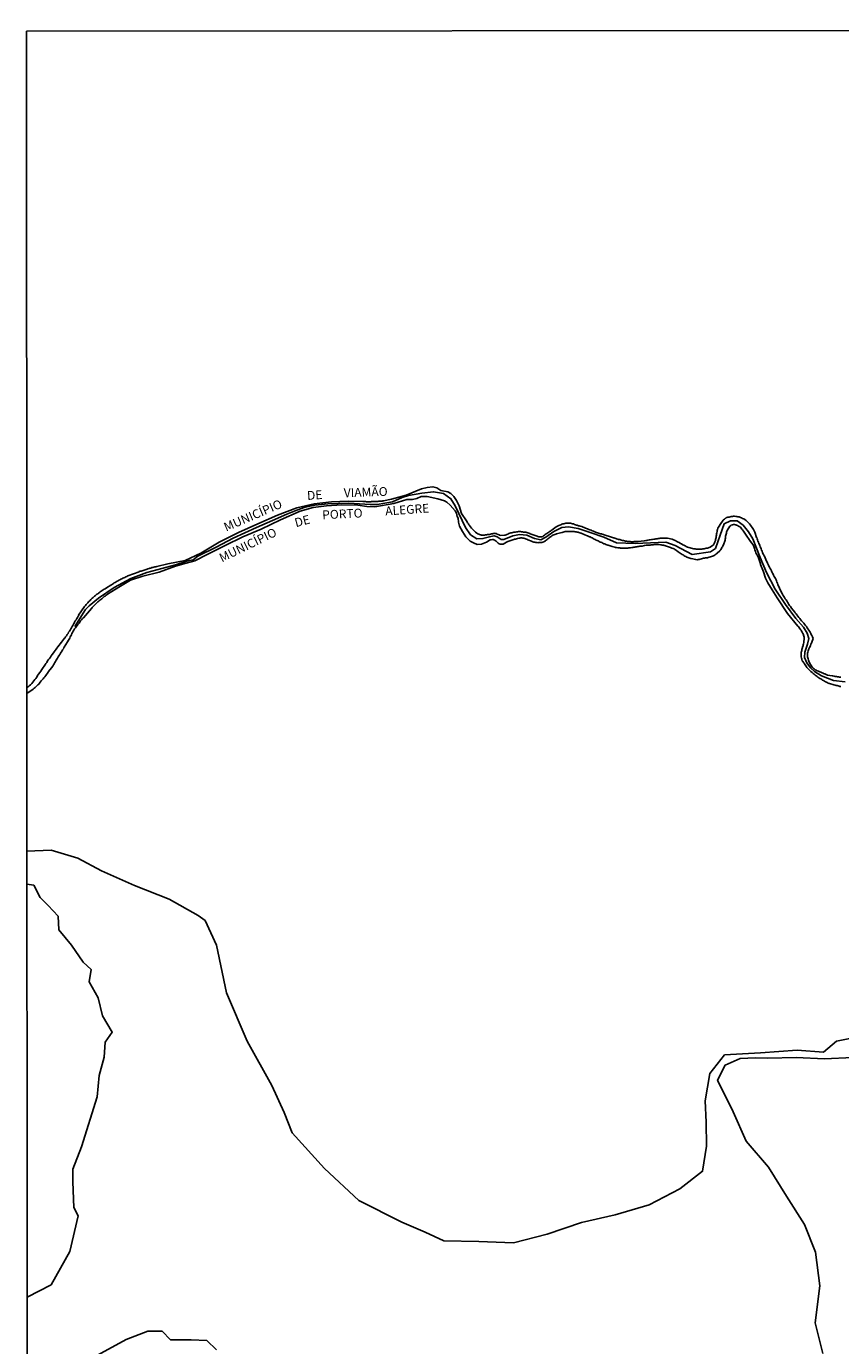
# Model space of a CAD drawing. Units: millimetres. Extents: x 192776 to 195185, y 1657665 to 1660437.
# Drawn here: x 192776 to 193006, y 1660064 to 1660437 of the extents above; entities that cross this region are included whole.
import ezdxf
from ezdxf.enums import TextEntityAlignment as Align

# ---------------------------------------------------------------- set-up
doc = ezdxf.new("R2010")
doc.units = ezdxf.units.MM
for name, color, linetype in [('V-ARROIO', 31, 'Continuous'), ('V-BANHADO', 102, 'Continuous'), ('V-LIMITE', 7, 'Continuous'), ('V-NOME_DOS_LOGRADOUROS', 7, 'Continuous'), ('X-LIMITE_5000', 6, 'Continuous')]:
    doc.layers.add(name, color=color, linetype=linetype)

msp = doc.modelspace()

# ---------------------------------------------------------------- linework, layer by layer
at = {"layer": 'V-ARROIO'}
for points in [[(193006.42, 1660253.27), (193006.08, 1660253.31), (193005.78, 1660253.35), (193005.44, 1660253.4), (193005.14, 1660253.44), (193004.8, 1660253.5), (193004.5, 1660253.59), (193004.16, 1660253.63), (193003.97, 1660253.68), (193002.67, 1660253.89), (193002.47, 1660253.93), (193002.43, 1660253.99), (193002.32, 1660253.99), (193002.26, 1660254.06), (193002.11, 1660254.1), (193002.03, 1660254.15), (193001.92, 1660254.19), (193001.86, 1660254.21), (193001.73, 1660254.25), (193001.43, 1660254.4), (193001.09, 1660254.55), (193000.79, 1660254.67), (193000.47, 1660254.8), (193000.07, 1660254.97), (192999.73, 1660255.12), (192999.43, 1660255.25), (192999.17, 1660255.4), (192998.83, 1660255.63), (192998.57, 1660255.85), (192998.32, 1660256.11), (192997.53, 1660257.32), (192997.34, 1660257.79), (192997.23, 1660258.13), (192997.14, 1660258.43), (192997.08, 1660258.77), (192997.02, 1660259.07), (192996.97, 1660259.41), (192996.95, 1660259.71), (192996.99, 1660260.05), (192997.06, 1660260.35), (192997.14, 1660260.69), (192997.23, 1660260.99), (192997.36, 1660261.33), (192997.53, 1660261.63), (192997.74, 1660261.97), (192997.83, 1660262.27), (192997.96, 1660262.61), (192998.13, 1660262.91), (192998.24, 1660263.14), (192998.55, 1660264.19), (192998.49, 1660264.46), (192998.44, 1660264.46), (192998.38, 1660264.68), (192998.21, 1660265.08), (192998.06, 1660265.38), (192997.93, 1660265.68), (192997.72, 1660265.98), (192997.53, 1660266.32), (192997.34, 1660266.62), (192997.12, 1660266.96), (192996.91, 1660267.26), (192996.68, 1660267.6), (192996.44, 1660267.9), (192996.16, 1660268.24), (192995.91, 1660268.54), (192995.91, 1660268.54), (192995.63, 1660268.86), (192995.29, 1660269.26), (192995.03, 1660269.56), (192994.8, 1660269.86), (192994.52, 1660270.18), (192994.2, 1660270.58), (192993.97, 1660270.88), (192993.73, 1660271.18), (192993.5, 1660271.48), (192993.35, 1660271.63), (192992.47, 1660272.76), (192992.16, 1660273.23), (192991.92, 1660273.57), (192991.73, 1660273.87), (192991.54, 1660274.21), (192991.32, 1660274.51), (192991.11, 1660274.85), (192990.92, 1660275.15), (192990.68, 1660275.49), (192990.51, 1660275.79), (192990.28, 1660276.13), (192990.11, 1660276.43), (192989.9, 1660276.77), (192989.75, 1660277.07), (192989.75, 1660277.09), (192989.04, 1660278.43), (192988.85, 1660278.9), (192988.72, 1660279.24), (192988.59, 1660279.54), (192988.47, 1660279.88), (192988.34, 1660280.18), (192988.21, 1660280.52), (192988.08, 1660280.82), (192987.91, 1660281.16), (192987.74, 1660281.46), (192987.57, 1660281.8), (192987.4, 1660282.1), (192987.23, 1660282.44), (192987.1, 1660282.74), (192986.93, 1660283.08), (192986.76, 1660283.38), (192986.57, 1660283.72), (192986.42, 1660284.02), (192986.25, 1660284.36), (192986.08, 1660284.66), (192985.93, 1660285), (192985.78, 1660285.3), (192985.7, 1660285.49), (192985.23, 1660286.53), (192985.01, 1660287), (192984.86, 1660287.3), (192984.67, 1660287.64), (192984.54, 1660287.94), (192984.37, 1660288.28), (192984.27, 1660288.58), (192984.12, 1660288.92), (192983.99, 1660289.22), (192983.86, 1660289.56), (192983.76, 1660289.86), (192983.63, 1660290.2), (192983.52, 1660290.5), (192983.37, 1660290.84), (192983.24, 1660291.14), (192983.09, 1660291.48), (192982.97, 1660291.78), (192982.84, 1660292.12), (192982.73, 1660292.42), (192982.6, 1660292.76), (192982.56, 1660292.82), (192982.05, 1660294.29), (192981.86, 1660294.65), (192981.67, 1660295.02), (192981.47, 1660295.36), (192981.28, 1660295.66), (192981.05, 1660296), (192980.83, 1660296.3), (192980.56, 1660296.64), (192980.3, 1660296.94), (192979.98, 1660297.23), (192979.6, 1660297.57), (192979.32, 1660297.76), (192978.92, 1660298.04), (192978.62, 1660298.19), (192978.28, 1660298.38), (192977.98, 1660298.49), (192977.68, 1660298.62), (192977.53, 1660298.62), (192977.47, 1660298.68), (192977.3, 1660298.68), (192977, 1660298.72), (192976.7, 1660298.76), (192976.36, 1660298.79), (192976.06, 1660298.79), (192975.72, 1660298.76), (192975.42, 1660298.72), (192975.08, 1660298.68), (192974.78, 1660298.59), (192974.44, 1660298.55), (192974.14, 1660298.42), (192974.06, 1660298.42), (192974.06, 1660298.42), (192973.99, 1660298.34), (192973.91, 1660298.3), (192973.8, 1660298.23), (192973.52, 1660298.02), (192973.21, 1660297.78), (192973.14, 1660297.7), (192972.22, 1660296.49), (192971.99, 1660296.04), (192971.77, 1660295.74), (192971.65, 1660295.4), (192971.52, 1660295.1), (192971.45, 1660294.76), (192971.41, 1660294.46), (192971.32, 1660294.12), (192971.26, 1660293.82), (192971.2, 1660293.48), (192971.15, 1660293.18), (192971.09, 1660292.84), (192971.01, 1660292.54), (192970.96, 1660292.2), (192970.9, 1660291.9), (192970.79, 1660291.56), (192970.67, 1660291.26), (192970.45, 1660290.92), (192970.37, 1660290.73), (192969.45, 1660290.09), (192969.13, 1660289.96), (192968.98, 1660289.9), (192968.64, 1660289.81), (192968.34, 1660289.75), (192968, 1660289.68), (192967.71, 1660289.62), (192967.36, 1660289.55), (192967.07, 1660289.51), (192966.72, 1660289.51), (192966.43, 1660289.51), (192966.08, 1660289.51), (192965.79, 1660289.51), (192965.45, 1660289.53), (192965.15, 1660289.55), (192964.81, 1660289.58), (192964.78, 1660289.56), (192963.06, 1660290.07), (192962.67, 1660290.24), (192962.33, 1660290.41), (192962.03, 1660290.58), (192961.71, 1660290.75), (192961.31, 1660290.96), (192961.03, 1660291.13), (192960.67, 1660291.35), (192960.39, 1660291.5), (192960.03, 1660291.69), (192959.69, 1660291.86), (192959.39, 1660292.03), (192959.09, 1660292.18), (192958.71, 1660292.29), (192958.69, 1660292.29), (192957.34, 1660292.58), (192956.87, 1660292.6), (192956.53, 1660292.6), (192956.23, 1660292.6), (192955.89, 1660292.6), (192955.6, 1660292.58), (192955.3, 1660292.56), (192955, 1660292.52), (192954.7, 1660292.5), (192954.4, 1660292.45), (192954.1, 1660292.39), (192953.76, 1660292.35), (192953.46, 1660292.28), (192953.12, 1660292.24), (192952.82, 1660292.2), (192952.48, 1660292.16), (192952.18, 1660292.11), (192951.84, 1660292.03), (192951.54, 1660291.99), (192951.2, 1660291.92), (192950.9, 1660291.88), (192950.75, 1660291.84), (192949.05, 1660291.65), (192948.73, 1660291.64), (192948.47, 1660291.64), (192948.18, 1660291.62), (192947.92, 1660291.62), (192947.66, 1660291.6), (192947.37, 1660291.6), (192947.11, 1660291.6), (192946.81, 1660291.62), (192946.56, 1660291.64), (192946.3, 1660291.67), (192946, 1660291.69), (192945.75, 1660291.73), (192945.45, 1660291.77), (192945.19, 1660291.86), (192944.89, 1660291.9), (192944.64, 1660291.99), (192944.38, 1660292.05), (192944.08, 1660292.14), (192943.83, 1660292.2), (192943.53, 1660292.26), (192943.53, 1660292.26), (192943.27, 1660292.33), (192942.97, 1660292.41), (192942.72, 1660292.5), (192942.46, 1660292.58), (192942.16, 1660292.67), (192942.06, 1660292.69), (192940.97, 1660293.05), (192940.63, 1660293.18), (192940.29, 1660293.31), (192940.03, 1660293.39), (192939.73, 1660293.48), (192939.48, 1660293.56), (192939.22, 1660293.63), (192938.92, 1660293.73), (192938.67, 1660293.82), (192938.37, 1660293.88), (192938.11, 1660293.95), (192937.81, 1660294.03), (192937.56, 1660294.12), (192937.3, 1660294.2), (192937.02, 1660294.33), (192936.66, 1660294.46), (192936.38, 1660294.59), (192936.02, 1660294.71), (192935.75, 1660294.84), (192935.38, 1660294.97), (192935.11, 1660295.1), (192934.74, 1660295.23), (192934.45, 1660295.35), (192934.19, 1660295.42), (192934.12, 1660295.44), (192933.08, 1660295.91), (192932.65, 1660296.04), (192932.4, 1660296.1), (192932.14, 1660296.14), (192931.84, 1660296.25), (192931.59, 1660296.33), (192931.29, 1660296.42), (192931.03, 1660296.5), (192930.74, 1660296.63), (192930.48, 1660296.7), (192930.22, 1660296.76), (192929.93, 1660296.83), (192929.67, 1660296.87), (192929.37, 1660296.89), (192929.12, 1660296.89), (192928.86, 1660296.85), (192928.56, 1660296.83), (192928.31, 1660296.78), (192928.01, 1660296.7), (192927.75, 1660296.63), (192927.45, 1660296.53), (192927.2, 1660296.42), (192926.94, 1660296.33), (192926.64, 1660296.21), (192926.39, 1660296.06), (192926.09, 1660295.89), (192925.9, 1660295.8), (192925.15, 1660295.27), (192924.72, 1660294.99), (192924.49, 1660294.8), (192924.23, 1660294.61), (192924, 1660294.48), (192923.74, 1660294.31), (192923.46, 1660294.14), (192923.25, 1660293.97), (192923, 1660293.8), (192922.76, 1660293.61), (192922.55, 1660293.44), (192922.31, 1660293.24), (192922.08, 1660293.09), (192921.82, 1660292.97), (192921.78, 1660292.95), (192921.53, 1660292.95), (192921.27, 1660292.95), (192920.97, 1660292.99), (192920.72, 1660293.05), (192920.46, 1660293.14), (192920.16, 1660293.24), (192919.91, 1660293.35), (192919.61, 1660293.43), (192919.35, 1660293.52), (192919.05, 1660293.65), (192918.8, 1660293.76), (192918.54, 1660293.86), (192918.39, 1660293.93), (192917.26, 1660294.27), (192916.88, 1660294.33), (192916.62, 1660294.35), (192916.32, 1660294.39), (192916.07, 1660294.44), (192915.77, 1660294.48), (192915.51, 1660294.48), (192915.22, 1660294.46), (192914.96, 1660294.44), (192914.7, 1660294.42), (192914.4, 1660294.35), (192914.15, 1660294.33), (192913.85, 1660294.27), (192913.59, 1660294.2), (192913.59, 1660294.2), (192913.3, 1660294.14), (192913.04, 1660294.07), (192912.78, 1660293.99), (192912.49, 1660293.9), (192912.23, 1660293.78), (192911.93, 1660293.65), (192911.78, 1660293.61), (192911.68, 1660293.56), (192911.42, 1660293.5), (192911.27, 1660293.46), (192910.01, 1660293.37), (192909.9, 1660293.41), (192909.86, 1660293.44), (192909.8, 1660293.46), (192909.73, 1660293.5), (192909.69, 1660293.52), (192909.42, 1660293.65), (192909.16, 1660293.78), (192908.9, 1660293.9), (192908.61, 1660293.97), (192908.56, 1660293.99), (192908.35, 1660293.97), (192908.05, 1660293.93), (192907.8, 1660293.88), (192907.54, 1660293.82), (192907.24, 1660293.76), (192906.99, 1660293.69), (192906.69, 1660293.65), (192906.43, 1660293.61), (192906.13, 1660293.56), (192905.88, 1660293.52), (192905.62, 1660293.5), (192905.32, 1660293.5), (192905.07, 1660293.5), (192904.77, 1660293.5), (192904.51, 1660293.54), (192904.36, 1660293.59), (192904.29, 1660293.61), (192904.21, 1660293.65), (192903.96, 1660293.76), (192903.72, 1660293.86), (192903.4, 1660294.05), (192903.08, 1660294.29), (192902.78, 1660294.55), (192902.57, 1660294.74), (192901.95, 1660295.42), (192901.61, 1660295.8), (192901.39, 1660296.13), (192901.18, 1660296.42), (192901.03, 1660296.68), (192900.8, 1660296.98), (192900.65, 1660297.23), (192900.5, 1660297.49), (192899.03, 1660299.6), (192898.43, 1660301.72), (192897.64, 1660303.29), (192896.9, 1660304.43), (192896.02, 1660305.21), (192895.17, 1660305.68), (192893.23, 1660306.1), (192892.05, 1660306.84), (192890.99, 1660307.13), (192889.37, 1660306.96), (192887.72, 1660306.55), (192883.39, 1660304.81), (192879.22, 1660303.61), (192877.04, 1660303.15), (192876.98, 1660303.18), (192876.8, 1660303.16), (192876.58, 1660303.11), (192876.33, 1660303.11), (192876.11, 1660303.07), (192875.9, 1660303.05), (192875.64, 1660303.03), (192875.43, 1660303.01), (192875.22, 1660302.99), (192874.96, 1660302.97), (192874.75, 1660302.97), (192874.54, 1660302.97), (192874.28, 1660302.94), (192874.07, 1660302.94), (192873.85, 1660302.94), (192873.64, 1660302.94), (192873.43, 1660302.92), (192873.21, 1660302.9), (192873, 1660302.92), (192872.79, 1660302.92), (192872.57, 1660302.9), (192872.36, 1660302.92), (192872.15, 1660302.92), (192871.94, 1660302.94), (192871.68, 1660302.94), (192871.47, 1660302.94), (192871.25, 1660302.97), (192871.2, 1660302.97), (192867.03, 1660303.12), (192862.26, 1660302.87), (192857.42, 1660302.31), (192852.48, 1660301.21), (192847, 1660299.07), (192847, 1660299.07), (192841.42, 1660296.66), (192835.94, 1660294.18), (192830.49, 1660291.5), (192825.28, 1660288.38), (192820.88, 1660286.31), (192816.01, 1660285.32), (192812.89, 1660284.6), (192812.58, 1660284.52), (192812.28, 1660284.46), (192812.03, 1660284.4), (192811.73, 1660284.31), (192811.47, 1660284.27), (192811.17, 1660284.16), (192810.92, 1660284.1), (192810.66, 1660284.01), (192810.36, 1660283.93), (192810.11, 1660283.84), (192809.81, 1660283.76), (192809.55, 1660283.67), (192809.25, 1660283.54), (192809, 1660283.48), (192808.74, 1660283.39), (192808.44, 1660283.29), (192808.19, 1660283.24), (192807.89, 1660283.14), (192807.82, 1660283.12), (192804.67, 1660281.92), (192804.54, 1660281.86), (192804.48, 1660281.84), (192804.39, 1660281.79), (192804.35, 1660281.77), (192804.05, 1660281.65), (192803.8, 1660281.52), (192803.54, 1660281.41), (192803.24, 1660281.26), (192802.99, 1660281.13), (192802.69, 1660280.98), (192802.43, 1660280.86), (192802.13, 1660280.69), (192801.88, 1660280.54), (192801.62, 1660280.41), (192801.34, 1660280.24), (192801.11, 1660280.11), (192800.83, 1660279.94), (192800.6, 1660279.77), (192800.34, 1660279.62), (192800.04, 1660279.43), (192799.85, 1660279.35), (192798.64, 1660278.58), (192798.21, 1660278.32), (192797.95, 1660278.15), (192797.66, 1660277.98), (192797.4, 1660277.81), (192797.14, 1660277.66), (192796.85, 1660277.44), (192796.61, 1660277.25), (192796.35, 1660277.08), (192796.14, 1660276.89), (192795.91, 1660276.72), (192795.67, 1660276.53), (192795.48, 1660276.36), (192795.27, 1660276.17), (192795.03, 1660275.97), (192794.82, 1660275.8), (192794.61, 1660275.61), (192794.37, 1660275.4), (192794.18, 1660275.21), (192793.99, 1660275.01), (192793.71, 1660274.76), (192793.52, 1660274.55), (192793.32, 1660274.35), (192793.09, 1660274.04), (192792.9, 1660273.84), (192792.66, 1660273.53), (192792.43, 1660273.29), (192790.73, 1660270.85), (192790.75, 1660270.79), (192790.73, 1660270.67), (192790.6, 1660270.5), (192790.4, 1660270.2), (192790.21, 1660269.86), (192790, 1660269.52), (192789.79, 1660269.18), (192789.61, 1660268.88), (192789.44, 1660268.54), (192789.27, 1660268.24), (192789.06, 1660267.9), (192788.89, 1660267.6), (192788.68, 1660267.26), (192788.55, 1660266.96), (192788.34, 1660266.62), (192788.17, 1660266.32), (192787.91, 1660265.98), (192787.74, 1660265.68), (192787.53, 1660265.34), (192787.27, 1660265), (192787.01, 1660264.66), (192786.8, 1660264.36), (192786.74, 1660264.29), (192785.9, 1660263.2), (192785.9, 1660263.2), (192785.52, 1660262.72), (192785.22, 1660262.29), (192784.88, 1660261.88), (192784.58, 1660261.46), (192784.37, 1660261.16), (192784.11, 1660260.82), (192783.86, 1660260.48), (192783.6, 1660260.16), (192783.28, 1660259.73), (192782.96, 1660259.28), (192782.73, 1660258.94), (192782.49, 1660258.6), (192782.24, 1660258.28), (192781.96, 1660257.87), (192781.73, 1660257.45), (192781.47, 1660257.11), (192781.39, 1660256.92), (192780.36, 1660255.47), (192780.02, 1660255), (192779.72, 1660254.57), (192779.42, 1660254.15), (192779.13, 1660253.72), (192778.87, 1660253.27), (192778.61, 1660252.93), (192778.36, 1660252.63), (192778.08, 1660252.27), (192777.76, 1660251.89), (192777.46, 1660251.5), (192777.12, 1660251.14), (192776.76, 1660250.79), (192776.46, 1660250.56), (192776.07, 1660250.37)], [(192776.07, 1660248.62), (192777.83, 1660249.9), (192777.93, 1660249.94), (192777.98, 1660249.97), (192778.04, 1660250.05), (192778.15, 1660250.13), (192778.45, 1660250.39), (192778.68, 1660250.6), (192778.93, 1660250.84), (192779.19, 1660251.09), (192779.43, 1660251.33), (192779.7, 1660251.6), (192779.89, 1660251.86), (192780.17, 1660252.21), (192780.43, 1660252.5), (192780.66, 1660252.8), (192780.9, 1660253.1), (192781.13, 1660253.38), (192781.41, 1660253.72), (192781.64, 1660254.08), (192781.9, 1660254.38), (192782.09, 1660254.68), (192782.22, 1660254.87), (192783.05, 1660255.96), (192783.39, 1660256.43), (192783.58, 1660256.77), (192783.77, 1660257.07), (192784.01, 1660257.41), (192784.16, 1660257.71), (192784.41, 1660258.05), (192784.54, 1660258.35), (192784.75, 1660258.69), (192784.92, 1660258.99), (192785.18, 1660259.3), (192785.44, 1660259.71), (192785.65, 1660260.05), (192785.78, 1660260.35), (192786.03, 1660260.69), (192786.2, 1660260.99), (192786.42, 1660261.33), (192786.59, 1660261.63), (192786.63, 1660261.74), (192787.61, 1660263.29), (192787.89, 1660263.76), (192788.08, 1660264.06), (192788.23, 1660264.36), (192788.36, 1660264.66), (192788.53, 1660265), (192788.68, 1660265.3), (192788.85, 1660265.64), (192789.04, 1660265.94), (192789.21, 1660266.28), (192789.4, 1660266.58), (192789.61, 1660266.92), (192789.83, 1660267.22), (192790.08, 1660267.56), (192790.32, 1660267.86), (192790.55, 1660268.17), (192790.85, 1660268.58), (192791.06, 1660268.88), (192791.28, 1660269.18), (192791.55, 1660269.5), (192791.85, 1660269.86), (192792.07, 1660270.09), (192794.35, 1660272.7), (192794.35, 1660272.78), (192794.43, 1660272.84), (192794.6, 1660273.01), (192794.9, 1660273.33), (192795.26, 1660273.69), (192795.58, 1660274.04), (192795.97, 1660274.38), (192796.21, 1660274.59), (192796.46, 1660274.8), (192796.72, 1660275.04), (192796.99, 1660275.25), (192797.27, 1660275.46), (192797.48, 1660275.66), (192797.74, 1660275.87), (192797.97, 1660276.06), (192798.21, 1660276.23), (192798.48, 1660276.47), (192798.72, 1660276.61), (192798.92, 1660276.78), (192802.55, 1660279.02), (192805.37, 1660280.69), (192808.93, 1660281.85), (192813.53, 1660282.98), (192818.17, 1660284.68), (192821.16, 1660285.57), (192823.57, 1660286.19), (192827.15, 1660287.98), (192832.19, 1660290.52), (192837.17, 1660292.96), (192842.38, 1660295.13), (192847.86, 1660297.78), (192853.41, 1660300.22), (192857.07, 1660301.28), (192860.83, 1660301.77), (192865.2, 1660301.99), (192869.74, 1660301.97), (192869.74, 1660301.97), (192872.32, 1660301.55), (192874.58, 1660301.51), (192879.96, 1660302.44), (192883.65, 1660303.5), (192885.18, 1660303.52), (192886.43, 1660303.79), (192887.63, 1660304.41), (192889.38, 1660304.35), (192892.4, 1660303.76), (192894.24, 1660303.2), (192894.91, 1660302.8), (192895.89, 1660301.96), (192897.26, 1660300.33), (192897.69, 1660299.72), (192897.83, 1660298.71), (192898.13, 1660298.27), (192898.23, 1660297.09), (192898.55, 1660296.03), (192899.33, 1660294.51), (192900.27, 1660293.03), (192901.57, 1660291.8), (192902.48, 1660291.26), (192903.49, 1660290.86), (192904.76, 1660290.94), (192906.14, 1660291.45), (192907.18, 1660292.16), (192907.5, 1660292.16), (192907.8, 1660292.2), (192908.09, 1660292.2), (192908.13, 1660292.16), (192908.28, 1660292.16), (192908.35, 1660292.11), (192908.35, 1660292.09), (192908.41, 1660292.05), (192908.5, 1660292.05), (192908.61, 1660291.99), (192908.9, 1660291.75), (192908.96, 1660291.71), (192909.11, 1660291.54), (192909.46, 1660291.22), (192909.71, 1660291.05), (192909.97, 1660290.94), (192910.06, 1660290.94), (192910.08, 1660290.9), (192910.27, 1660290.9), (192910.52, 1660290.9), (192910.78, 1660290.92), (192910.84, 1660290.92), (192911.8, 1660291.45), (192912.19, 1660291.62), (192912.49, 1660291.73), (192912.74, 1660291.81), (192913.04, 1660291.94), (192913.34, 1660292.03), (192913.61, 1660292.16), (192913.85, 1660292.2), (192914.11, 1660292.28), (192914.4, 1660292.37), (192914.66, 1660292.45), (192914.96, 1660292.5), (192915.26, 1660292.58), (192915.56, 1660292.62), (192915.85, 1660292.67), (192916.11, 1660292.67), (192916.41, 1660292.62), (192916.71, 1660292.56), (192916.96, 1660292.5), (192917.22, 1660292.43), (192917.47, 1660292.35), (192917.73, 1660292.24), (192917.84, 1660292.18), (192918.88, 1660291.73), (192919.27, 1660291.58), (192919.52, 1660291.52), (192919.82, 1660291.43), (192920.08, 1660291.39), (192920.37, 1660291.35), (192920.67, 1660291.32), (192920.93, 1660291.35), (192921.18, 1660291.35), (192921.48, 1660291.39), (192921.78, 1660291.39), (192922.08, 1660291.5), (192922.38, 1660291.6), (192922.61, 1660291.73), (192922.81, 1660291.88), (192923.04, 1660292.03), (192923.29, 1660292.24), (192923.51, 1660292.43), (192923.74, 1660292.62), (192923.98, 1660292.78), (192924.21, 1660292.95), (192924.45, 1660293.12), (192924.66, 1660293.29), (192924.91, 1660293.43), (192925.19, 1660293.52), (192925.49, 1660293.63), (192925.75, 1660293.73), (192925.98, 1660293.84), (192927.11, 1660294.16), (192927.11, 1660294.16), (192927.54, 1660294.24), (192927.84, 1660294.33), (192928.14, 1660294.39), (192928.43, 1660294.46), (192928.73, 1660294.5), (192928.99, 1660294.52), (192929.29, 1660294.52), (192929.54, 1660294.52), (192929.84, 1660294.52), (192930.14, 1660294.5), (192930.39, 1660294.5), (192930.65, 1660294.48), (192930.95, 1660294.46), (192931.21, 1660294.44), (192931.5, 1660294.39), (192931.76, 1660294.35), (192932.06, 1660294.29), (192932.31, 1660294.2), (192932.57, 1660294.14), (192932.87, 1660294.05), (192932.97, 1660294.04), (192933.98, 1660293.58), (192934.4, 1660293.39), (192934.7, 1660293.26), (192934.96, 1660293.14), (192935.26, 1660293.03), (192935.51, 1660292.97), (192935.77, 1660292.84), (192936.07, 1660292.67), (192936.32, 1660292.52), (192936.62, 1660292.35), (192936.88, 1660292.22), (192937.17, 1660292.07), (192937.47, 1660291.94), (192937.73, 1660291.81), (192938.03, 1660291.64), (192938.28, 1660291.52), (192938.54, 1660291.43), (192938.8, 1660291.35), (192939.09, 1660291.22), (192939.39, 1660291.05), (192939.65, 1660290.96), (192939.95, 1660290.83), (192940.2, 1660290.75), (192940.5, 1660290.67), (192940.56, 1660290.67), (192941.69, 1660290.26), (192942.12, 1660290.13), (192942.42, 1660290.07), (192942.68, 1660290), (192942.97, 1660289.94), (192943.27, 1660289.9), (192943.53, 1660289.85), (192943.83, 1660289.83), (192944.08, 1660289.81), (192944.38, 1660289.81), (192944.68, 1660289.79), (192944.98, 1660289.79), (192945.28, 1660289.81), (192945.57, 1660289.81), (192945.83, 1660289.81), (192946.13, 1660289.81), (192946.39, 1660289.83), (192946.68, 1660289.88), (192946.94, 1660289.9), (192947.24, 1660289.94), (192947.54, 1660289.98), (192947.83, 1660290.02), (192948.13, 1660290.09), (192948.39, 1660290.13), (192948.69, 1660290.17), (192948.94, 1660290.22), (192949.24, 1660290.26), (192949.54, 1660290.3), (192949.84, 1660290.39), (192950.14, 1660290.39), (192950.16, 1660290.37), (192950.9, 1660290.51), (192951.33, 1660290.58), (192951.59, 1660290.58), (192951.89, 1660290.62), (192952.14, 1660290.62), (192952.44, 1660290.66), (192952.74, 1660290.69), (192953.04, 1660290.71), (192953.34, 1660290.75), (192953.63, 1660290.79), (192953.93, 1660290.81), (192954.19, 1660290.83), (192954.49, 1660290.81), (192954.74, 1660290.81), (192955.04, 1660290.79), (192955.34, 1660290.75), (192955.6, 1660290.71), (192955.89, 1660290.66), (192956.19, 1660290.6), (192956.45, 1660290.54), (192956.75, 1660290.49), (192956.81, 1660290.47), (192958.24, 1660289.96), (192958.24, 1660289.96), (192958.6, 1660289.81), (192958.96, 1660289.68), (192959.22, 1660289.55), (192959.48, 1660289.41), (192959.77, 1660289.21), (192960.05, 1660289), (192960.35, 1660288.75), (192960.67, 1660288.53), (192960.93, 1660288.36), (192961.22, 1660288.15), (192961.48, 1660288.02), (192961.78, 1660287.85), (192962.03, 1660287.72), (192962.29, 1660287.55), (192962.59, 1660287.38), (192962.84, 1660287.25), (192963.1, 1660287.1), (192963.36, 1660287.04), (192963.65, 1660286.93), (192963.95, 1660286.85), (192964.06, 1660286.83), (192965.36, 1660286.55), (192965.79, 1660286.48), (192966.04, 1660286.53), (192966.12, 1660286.55), (192966.19, 1660286.57), (192966.27, 1660286.59), (192966.34, 1660286.61), (192966.64, 1660286.7), (192966.94, 1660286.78), (192967.24, 1660286.85), (192967.53, 1660286.91), (192967.79, 1660286.98), (192968.09, 1660287.02), (192968.34, 1660287.04), (192968.64, 1660287.08), (192968.9, 1660287.17), (192969.2, 1660287.23), (192969.5, 1660287.29), (192969.79, 1660287.38), (192970.09, 1660287.49), (192970.35, 1660287.59), (192970.6, 1660287.72), (192970.84, 1660287.91), (192971.07, 1660288.1), (192971.29, 1660288.26), (192971.39, 1660288.37), (192972.16, 1660288.98), (192972.35, 1660289.21), (192972.37, 1660289.26), (192972.46, 1660289.39), (192972.6, 1660289.69), (192972.78, 1660289.94), (192972.93, 1660290.2), (192973.05, 1660290.45), (192973.2, 1660290.71), (192973.33, 1660291.01), (192973.41, 1660291.26), (192973.46, 1660291.52), (192973.56, 1660291.78), (192973.67, 1660292.08), (192973.71, 1660292.33), (192973.76, 1660292.59), (192973.8, 1660292.89), (192973.82, 1660293.14), (192973.91, 1660293.44), (192973.97, 1660293.7), (192974.05, 1660293.99), (192974.1, 1660294.29), (192974.16, 1660294.55), (192974.23, 1660294.78), (192975.02, 1660295.97), (192975.21, 1660296.12), (192975.23, 1660296.17), (192975.31, 1660296.17), (192975.42, 1660296.25), (192975.72, 1660296.36), (192976.02, 1660296.46), (192976.32, 1660296.46), (192976.57, 1660296.42), (192976.62, 1660296.38), (192976.7, 1660296.38), (192976.81, 1660296.33), (192976.87, 1660296.29), (192977.13, 1660296.16), (192977.43, 1660296.02), (192977.68, 1660295.89), (192977.98, 1660295.69), (192978.21, 1660295.46), (192978.43, 1660295.19), (192978.62, 1660294.93), (192978.87, 1660294.59), (192979.04, 1660294.29), (192979.21, 1660294.04), (192979.41, 1660293.78), (192979.6, 1660293.48), (192979.79, 1660293.18), (192980, 1660292.91), (192980.26, 1660292.54), (192980.43, 1660292.25), (192980.43, 1660292.25), (192980.52, 1660292.05), (192981.2, 1660291.22), (192981.47, 1660290.84), (192981.69, 1660290.54), (192981.71, 1660290.41), (192981.77, 1660290.24), (192981.86, 1660289.94), (192981.94, 1660289.64), (192982.05, 1660289.35), (192982.13, 1660289.05), (192982.24, 1660288.79), (192982.37, 1660288.49), (192982.5, 1660288.24), (192982.62, 1660287.94), (192982.8, 1660287.64), (192982.99, 1660287.34), (192983.12, 1660287.04), (192983.24, 1660286.74), (192983.33, 1660286.45), (192983.39, 1660286.19), (192983.48, 1660285.89), (192983.58, 1660285.64), (192983.65, 1660285.38), (192983.7, 1660285.19), (192984.49, 1660283.05), (192985.07, 1660281.3), (192985.76, 1660279.93), (192987.01, 1660277.95), (192988.43, 1660275.69), (192991.28, 1660271.26), (192994.27, 1660267.74), (192994.29, 1660267.72), (192994.33, 1660267.7), (192994.35, 1660267.64), (192994.4, 1660267.58), (192994.5, 1660267.47), (192994.76, 1660267.13), (192994.9, 1660266.91), (192995.14, 1660266.58), (192995.31, 1660266.32), (192995.5, 1660266.04), (192995.69, 1660265.68), (192995.82, 1660265.38), (192995.89, 1660265.13), (192995.93, 1660264.87), (192996.02, 1660264.57), (192996.06, 1660264.34), (192995.95, 1660263.08), (192995.87, 1660262.7), (192995.78, 1660262.44), (192995.72, 1660262.18), (192995.61, 1660261.89), (192995.54, 1660261.63), (192995.48, 1660261.37), (192995.42, 1660261.12), (192995.35, 1660260.86), (192995.29, 1660260.56), (192995.23, 1660260.31), (192995.2, 1660260.05), (192995.2, 1660259.8), (192995.2, 1660259.54), (192995.2, 1660259.28), (192995.23, 1660258.99), (192995.25, 1660258.69), (192995.33, 1660258.43), (192995.42, 1660258.13), (192995.54, 1660257.88), (192995.54, 1660257.81), (192995.67, 1660257.73), (192995.67, 1660257.64), (192995.74, 1660257.58), (192995.82, 1660257.41), (192995.91, 1660257.37), (192995.93, 1660257.32), (192995.95, 1660257.26), (192996, 1660257.21), (192996.12, 1660257.06), (192996.35, 1660256.73), (192996.53, 1660256.47), (192996.72, 1660256.21), (192996.81, 1660256.06), (192997.93, 1660254.89), (192998.28, 1660254.57), (192998.57, 1660254.31), (192998.85, 1660254.1), (192999.17, 1660253.86), (192999.43, 1660253.65), (192999.69, 1660253.44), (192999.94, 1660253.27), (193000.2, 1660253.1), (193000.5, 1660252.91), (193000.75, 1660252.78), (193001.01, 1660252.63), (193001.26, 1660252.46), (193001.52, 1660252.31), (193001.82, 1660252.14), (193002.07, 1660251.99), (193002.33, 1660251.86), (193002.58, 1660251.73), (193002.84, 1660251.6), (193002.84, 1660251.6), (193003.14, 1660251.52), (193003.16, 1660251.5), (193004.42, 1660251.09), (193004.8, 1660251.01), (193005.1, 1660250.92), (193005.36, 1660250.88), (193005.66, 1660250.79), (193005.91, 1660250.73), (193006.17, 1660250.69), (193006.42, 1660250.65)]]:
    msp.add_lwpolyline(points, dxfattribs=at)
at = {"layer": 'V-BANHADO'}
for points in [[(193015.06, 1660152.29), (193005.2, 1660150.3), (193001.55, 1660147.23), (192994.05, 1660147.77), (192983.65, 1660146.99), (192973.52, 1660146.42), (192969.33, 1660141.12), (192968.05, 1660133.42), (192968.32, 1660127.44), (192968.39, 1660120.56), (192967.31, 1660113.5), (192960.89, 1660108.57), (192952.18, 1660104.01), (192942.59, 1660101.21), (192933, 1660099.02), (192923.34, 1660095.75), (192913.75, 1660093.29), (192903.96, 1660093.59), (192894.03, 1660093.83), (192888.83, 1660096.29), (192882.21, 1660099.13), (192869.98, 1660105.24), (192860.32, 1660114.32), (192851.13, 1660124.35), (192848.9, 1660130.12), (192845.39, 1660137.75), (192838.43, 1660150.34), (192832.62, 1660163.95), (192829.72, 1660177.42), (192826.55, 1660184.41), (192824.59, 1660185.89), (192816.35, 1660190.45), (192806.56, 1660194.33), (192797.24, 1660198.48), (192790.49, 1660202.09), (192782.99, 1660204.35), (192776.1, 1660204.05)], [(192776.11, 1660194.7), (192778.03, 1660194.4), (192779.86, 1660190.92), (192782.16, 1660188.65), (192784.9, 1660185.66), (192785.13, 1660181.81), (192788.71, 1660177.47), (192791.99, 1660172.69), (192794.25, 1660170.61), (192793.75, 1660167.07), (192796.25, 1660162.59), (192797.5, 1660157.51), (192800.24, 1660152.83), (192798.25, 1660150.04), (192797.94, 1660145.75), (192796.52, 1660140.56), (192796.01, 1660134.53), (192791.52, 1660120.39), (192789.09, 1660114.14), (192789.09, 1660110.56), (192789.36, 1660103.23), (192790.58, 1660100.93), (192788.28, 1660090.76), (192783.01, 1660081.4), (192776.18, 1660077.85)], [(193001.34, 1660061.93), (192999.18, 1660070.67), (193000.46, 1660081.1), (192999.24, 1660090.65), (192996.13, 1660098.45), (192991.06, 1660106.45), (192985.99, 1660114.65), (192979.64, 1660122.04), (192975.99, 1660130.31), (192971.53, 1660139.26), (192973.69, 1660143.55), (192977.95, 1660145.44), (192982.27, 1660145.61), (192985.72, 1660145.54), (192993.76, 1660145.71), (193001.8, 1660145.34), (193009.84, 1660145.71)], [(192795.05, 1660060.93), (192804.17, 1660065.89), (192810.32, 1660068.29), (192814.37, 1660068.26), (192816.74, 1660065.83), (192822.62, 1660065.86), (192827.01, 1660065.62), (192829.78, 1660062.99)]]:
    msp.add_lwpolyline(points, dxfattribs=at)
at = {"layer": 'V-LIMITE'}
msp.add_lwpolyline([(192789.67, 1660267.65), (192792.68, 1660272.43), (192793.76, 1660273.48), (192796.33, 1660275.59), (192800.83, 1660278.68), (192805.49, 1660281.23), (192809.99, 1660282.87), (192814.28, 1660284.07), (192818.1, 1660285.07), (192821.65, 1660286.24), (192823.14, 1660286.51), (192824.49, 1660287.54), (192829.69, 1660290.02), (192834.45, 1660292.58), (192841.05, 1660295.59), (192845.56, 1660297.58), (192849.64, 1660299.38), (192852.49, 1660300.57), (192854.86, 1660301.33), (192857.56, 1660301.9), (192861.25, 1660302.36), (192867.2, 1660302.53), (192873.22, 1660302.09), (192875.24, 1660302.15), (192879.57, 1660302.93), (192882.27, 1660304.08), (192884.09, 1660304.69), (192887.88, 1660305.33), (192891.19, 1660305.73), (192893.96, 1660305.26), (192896.06, 1660303.74), (192897.28, 1660301.78), (192898.36, 1660299.62), (192900.19, 1660295.63), (192901.66, 1660293.51), (192903.41, 1660292.45), (192905.15, 1660292.49), (192907.38, 1660293.08), (192908.3, 1660293.27), (192909.12, 1660293.03), (192910.29, 1660292.2), (192911.01, 1660292.2), (192913.58, 1660293.27), (192915.52, 1660293.66), (192917.6, 1660293.46), (192919.73, 1660292.54), (192921.53, 1660292.16), (192922.93, 1660292.88), (192925.16, 1660294.48), (192927.49, 1660295.64), (192929.33, 1660295.84), (192932.04, 1660295.35), (192935.48, 1660294.24), (192939.33, 1660292.86), (192942.91, 1660291.24), (192948.25, 1660291.07), (192956.9, 1660291.51), (192959.54, 1660290.5), (192964.34, 1660288.03), (192969.54, 1660288.78), (192970.96, 1660289.69), (192972.24, 1660293.47), (192973.39, 1660296.65), (192975.15, 1660297.49), (192977.11, 1660297.49), (192978.8, 1660296.28), (192980.28, 1660294.39), (192981.5, 1660292.46), (192983.6, 1660287.13), (192985.36, 1660282.94), (192987.86, 1660278.14), (192990.77, 1660273.82), (192993.64, 1660269.85), (192995.81, 1660267.43), (192996.85, 1660265.75), (192997.35, 1660264.22), (192997, 1660262.59), (192996.21, 1660260.32), (192996.16, 1660258.89), (192996.8, 1660257.36), (192997.79, 1660255.93), (192998.93, 1660254.89), (193000.9, 1660253.65), (193004.31, 1660252.32), (193007.6, 1660251.97)], dxfattribs=at)
at = {"layer": 'X-LIMITE_5000'}
msp.add_lwpolyline([(192775.95, 1660436.07), (193257.55, 1660436.38), (193739.16, 1660436.66), (194220.76, 1660436.92), (194702.36, 1660437.17), (195183.97, 1660437.39), (195184.21, 1659883.1), (195184.45, 1659328.81), (195184.7, 1658774.52), (195184.94, 1658220.23), (195185.18, 1657665.94), (194703.7, 1657665.72), (194222.22, 1657665.47), (193740.74, 1657665.21), (193259.25, 1657664.92), (192777.77, 1657664.62), (192777.41, 1658218.91), (192777.04, 1658773.2), (192776.68, 1659327.49), (192776.31, 1659881.78), (192775.95, 1660436.07)], dxfattribs=at)

# ---------------------------------------------------------------- texts
at = {"layer": 'V-NOME_DOS_LOGRADOUROS'}
for s, rotation, p in [('VIAMÃO', 2, (192865.84, 1660303.38)), ('MUNICÍPIO', 23.1785, (192832.77, 1660293.74)), ('DE', 4, (192855.5, 1660302.62)), ('DE', 15, (192852.43, 1660294.94)), ('PORTO', 2.8426, (192859.76, 1660297.16)), ('ALEGRE', 4, (192877.64, 1660298.23)), ('MUNICÍPIO', 25.9014, (192831.61, 1660285.03))]:
    msp.add_text(s, height=2.5, rotation=rotation, dxfattribs=at).set_placement(p, align=Align.BOTTOM_LEFT)

doc.saveas('drawing.dxf')
